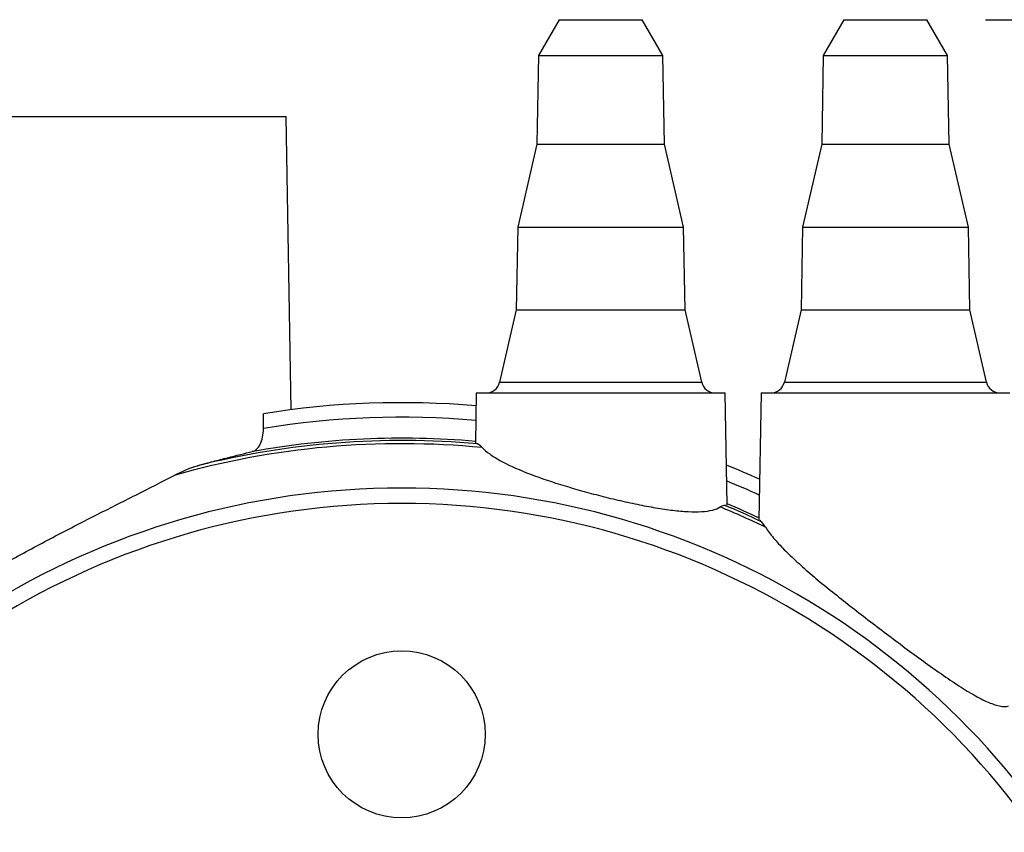
# Model space of a CAD drawing. Extents: x 0 to 31.7, y 0 to 23.4.
# Drawn here: x 20.2 to 22, y 7.2 to 8.7 of the extents above; entities that cross this region are included whole.
import ezdxf

# ---------------------------------------------------------------- set-up
doc = ezdxf.new("R2010")
doc.units = 0
doc.header["$LTSCALE"] = 0.57
doc.header["$MEASUREMENT"] = 0
doc.layers.add('TEXT', color=7, linetype='CONTINUOUS')
doc.styles.add('ROMANS', font='romans.shx', dxfattribs={"width": 0.75})
doc.dimstyles.new('DWYER_STANDARD', dxfattribs={"dimscale": 1.7, "dimtxt": 0.1, "dimasz": 0.18, "dimexe": 0.093, "dimexo": 0.0625, "dimgap": 0.09, "dimtad": 0, "dimtih": 1, "dimtoh": 1, "dimdec": 6, "dimrnd": 0.001, "dimzin": 4, "dimdsep": 46, "dimlunit": 5, "dimtxsty": 'ROMANS', "dimcen": 0, "dimclrd": 256, "dimclre": 256, "dimclrt": 256, "dimadec": 0, "dimazin": 0, "dimtfac": 1, "dimtdec": 3, "dimtofl": 0, "dimtmove": 0, "dimatfit": 3, "dimfxl": 0, "dimfrac": 2, "dimtolj": 1, "dimtzin": 4, "dimarcsym": 0})

# ---------------------------------------------------------------- blocks, each defined once
blk = doc.blocks.new('*D29')
at = {"layer": 'TEXT', "lineweight": -2}
for p, q in [((19.5903, 8.5276), (18.3349, 8.5276)), ((18.493, 8.2216), (18.493, 7.9699)), ((18.493, 6.7336), (18.493, 7.0901)), ((20.7813, 6.4276), (18.3349, 6.4276))]:
    blk.add_line(p, q, dxfattribs=at)
at = {"layer": 'TEXT'}
for points in [[(18.544, 8.2216), (18.442, 8.2216), (18.493, 8.5276)], [(18.442, 6.7336), (18.544, 6.7336), (18.493, 6.4276)]]:
    blk.add_solid(points, dxfattribs=at)
at = {"layer": 'TEXT', "insert": (18.493, 7.53), "char_height": 0.17, "attachment_point": 5, "style": 'ROMANS'}
blk.add_mtext('\\A1;2 3/32\\P [53.34]', dxfattribs=at)
blk = doc.blocks.new('*D30')
at = {"layer": 'TEXT', "lineweight": -2}
for p, q in [((21.9438, 8.7026), (23.3515, 8.7026)), ((23.1934, 8.3966), (23.1934, 8.0654)), ((23.1934, 6.7336), (23.1934, 7.1856)), ((20.9938, 6.4276), (23.3515, 6.4276))]:
    blk.add_line(p, q, dxfattribs=at)
at = {"layer": 'TEXT'}
for points in [[(23.2444, 8.3966), (23.1424, 8.3966), (23.1934, 8.7026)], [(23.1424, 6.7336), (23.2444, 6.7336), (23.1934, 6.4276)]]:
    blk.add_solid(points, dxfattribs=at)
at = {"layer": 'TEXT', "insert": (23.1934, 7.6255), "char_height": 0.17, "attachment_point": 5, "style": 'ROMANS'}
blk.add_mtext('\\A1;2 9/32\\P [57.79]', dxfattribs=at)

msp = doc.modelspace()

# ---------------------------------------------------------------- linework, layer by layer
at = {"layer": 'TEXT'}
for p, q in [((21.1725571, 8.7025766), (21.1350571, 8.6376247)), ((21.1725571, 8.7025766), (21.3225571, 8.7025766)), ((21.3600571, 8.6376247), (21.3225571, 8.7025766)), ((21.6875571, 8.7025766), (21.6500571, 8.6376247)), ((21.6875571, 8.7025766), (21.8375571, 8.7025766)), ((21.8750572, 8.6376247), (21.8375571, 8.7025766)), ((21.1350571, 8.6376247), (21.1322635, 8.4775766)), ((21.1350571, 8.6376247), (21.3600571, 8.6376247)), ((21.3628508, 8.4775766), (21.3600571, 8.6376247)), ((21.6500571, 8.6376247), (21.6472635, 8.4775766)), ((21.6500571, 8.6376247), (21.8750572, 8.6376247)), ((21.8778508, 8.4775766), (21.8750572, 8.6376247)), ((19.6965571, 8.5275766), (20.6785571, 8.5275766)), ((20.6878138, 7.9972624), (20.6785571, 8.5275766)), ((21.1322635, 8.4775766), (21.0975571, 8.3275766)), ((21.1322635, 8.4775766), (21.3628508, 8.4775766)), ((21.3975571, 8.3275766), (21.3628508, 8.4775766)), ((21.6472635, 8.4775766), (21.6125571, 8.3275766)), ((21.6472635, 8.4775766), (21.8778508, 8.4775766)), ((21.9125571, 8.3275766), (21.8778508, 8.4775766)), ((21.0975571, 8.3275766), (21.0949389, 8.1775766)), ((21.0975571, 8.3275766), (21.3975571, 8.3275766)), ((21.4001754, 8.1775766), (21.3975571, 8.3275766)), ((21.6125571, 8.3275766), (21.6099389, 8.1775766)), ((21.6125571, 8.3275766), (21.9125571, 8.3275766)), ((21.9151754, 8.1775766), (21.9125571, 8.3275766)), ((21.0949389, 8.1775766), (21.064713, 8.0469411)), ((21.0949389, 8.1775766), (21.4001754, 8.1775766)), ((21.4304013, 8.0469411), (21.4001754, 8.1775766)), ((21.6099389, 8.1775766), (21.579713, 8.0469411)), ((21.6099389, 8.1775766), (21.9151754, 8.1775766)), ((21.9454013, 8.0469411), (21.9151754, 8.1775766)), ((21.064713, 8.0469411), (21.4304013, 8.0469411)), ((21.579713, 8.0469411), (21.9454013, 8.0469411)), ((21.0225571, 8.0275766), (21.0209763, 7.9370098)), ((21.0225571, 8.0275766), (21.4725571, 8.0275766)), ((21.4760973, 7.824763), (21.4725571, 8.0275766)), ((21.5375571, 8.0275766), (21.5335415, 7.7975216)), ((21.5375571, 8.0275766), (21.9875571, 8.0275766)), ((20.6374601, 7.9633875), (20.6376143, 7.9900553)), ((21.0224659, 7.9369838), (21.0245984, 7.9353691)), ((21.472491, 7.824026), (21.4744656, 7.8247345)), ((21.5355191, 7.7974871), (21.5371114, 7.7951648))]:
    msp.add_line(p, q, dxfattribs=at)
msp.add_circle((20.8875571, 7.4100766), 0.151, dxfattribs=at)
for centre, radius, start, end in [((21.0403564, 8.0525766), 0.025, 270, 346.9723982), ((21.4547578, 8.0525766), 0.025, 193.0276018, 270), ((21.5553564, 8.0525766), 0.025, 270, 346.9723982), ((21.9697578, 8.0525766), 0.025, 193.0276018, 270), ((20.8875571, 6.4275766), 1.5823435, 85.1206131, 99.0883534), ((20.8875571, 6.4275766), 1.5560411, 85.0549353, 99.2490659), ((20.8875571, 6.4275766), 1.5181589, 84.9563334, 100.2536646), ((20.8875571, 6.4275766), 1.5081585, 84.4541637, 105.8315036), ((20.8875571, 6.4275766), 1.5140074, 84.8067326, 104.1091914), ((20.8875571, 6.4275766), 1.5823435, 65.8541283, 68.2136687), ((20.8875571, 6.4275766), 1.4280549, 25.9545637, 154.0454363), ((20.8875571, 6.4275766), 1.5560411, 65.4394685, 67.8062109), ((20.8875571, 6.4275766), 1.4, 26.5147746, 153.4852254), ((20.8875571, 6.4275766), 1.5081585, 64.1284943, 67.537686), ((20.8875571, 6.4275766), 1.5140074, 64.593995, 67.2725459), ((20.8875571, 6.4275766), 1.5181589, 64.8145281, 67.1922089)]:
    msp.add_arc(centre, radius, start, end, dxfattribs=at)
for points, knots in [([(20.617315, 7.9214894), (20.6228723, 7.922824), (20.6278856, 7.927346), (20.6333519, 7.9384244), (20.6348043, 7.9427374), (20.636866, 7.9525717), (20.6374278, 7.9578558), (20.6374601, 7.9633875)], [0, 0, 0, 0, 0.5, 0.5, 0.75, 0.75, 1, 1, 1, 1]), ([(21.0333086, 7.9286757), (21.0369981, 7.9248325), (21.0414855, 7.921006), (21.0520452, 7.9133442), (21.0581747, 7.9094783), (21.0786182, 7.8980309), (21.0948003, 7.8906457), (21.132282, 7.8758942), (21.1527917, 7.8688389), (21.1858164, 7.8585403), (21.1972648, 7.8551423), (21.2202043, 7.8486345), (21.2317857, 7.8454952), (21.2551718, 7.8394399), (21.2670835, 7.8364992), (21.2905516, 7.8310123), (21.3020857, 7.8284679), (21.3247622, 7.8238133), (21.3359352, 7.8216974), (21.3577444, 7.8180148), (21.3681214, 7.8164914), (21.3878503, 7.8141417), (21.3972025, 7.8133149), (21.4148305, 7.8124846), (21.4229159, 7.8124953), (21.4374285, 7.8134188), (21.4439008, 7.8143293), (21.4552422, 7.817137), (21.459983, 7.8190101), (21.4637878, 7.8213127)], [0, 0, 0, 0, 0.0625, 0.0625, 0.125, 0.125, 0.25, 0.25, 0.375, 0.375, 0.4375, 0.4375, 0.5, 0.5, 0.5625, 0.5625, 0.625, 0.625, 0.6875, 0.6875, 0.75, 0.75, 0.8125, 0.8125, 0.875, 0.875, 0.9375, 0.9375, 1, 1, 1, 1]), ([(20.5184866, 7.8959108), (20.5281103, 7.8986358), (20.5375056, 7.9012167), (20.5554772, 7.9060327), (20.5640949, 7.9082798), (20.588837, 7.914601), (20.6038572, 7.9182575), (20.617315, 7.9214894)], [0, 0, 0, 0, 0.25, 0.25, 0.5, 0.5, 1, 1, 1, 1]), ([(19.8893677, 7.558134), (19.9111775, 7.5707679), (19.9336004, 7.5840495), (19.9797321, 7.6113434), (20.003441, 7.6253609), (20.0522602, 7.653843), (20.0774793, 7.6683671), (20.1279953, 7.6969093), (20.153452, 7.7110237), (20.1919465, 7.7319423), (20.2048293, 7.7388738), (20.2306963, 7.7526592), (20.2437299, 7.759539), (20.282592, 7.7798777), (20.3080694, 7.7929772), (20.358071, 7.8184501), (20.3825955, 7.8308229), (20.4305035, 7.8550787), (20.4539227, 7.8669819), (20.4761175, 7.8785279)], [0, 0, 0, 0, 0.125, 0.125, 0.25, 0.25, 0.375, 0.375, 0.5, 0.5, 0.5625, 0.5625, 0.625, 0.625, 0.75, 0.75, 0.875, 0.875, 1, 1, 1, 1]), ([(21.5456487, 7.7845798), (21.5496041, 7.7784387), (21.5544733, 7.7719796), (21.56595, 7.7583745), (21.5724931, 7.7513108), (21.5868212, 7.7368436), (21.5946355, 7.7294063), (21.6114714, 7.7140657), (21.620496, 7.7061645), (21.6392022, 7.6902467), (21.6489388, 7.6821797), (21.6691075, 7.6657814), (21.679599, 7.6574039), (21.7116328, 7.6321524), (21.7335178, 7.6153036), (21.7670276, 7.5898909), (21.7783745, 7.5813547), (21.8007684, 7.5646634), (21.8118681, 7.5564674), (21.8338925, 7.5404196), (21.8448171, 7.5325669), (21.8665175, 7.5173118), (21.877346, 7.5098764), (21.898177, 7.4961273), (21.90826, 7.4897526), (21.9228523, 7.481194), (21.9276467, 7.4785009), (21.9368528, 7.4736191), (21.9412841, 7.4714179), (21.9497883, 7.46755), (21.9538613, 7.4658831), (21.9616212, 7.4631591), (21.965303, 7.4621095), (21.9753947, 7.4600545), (21.9809871, 7.4600874), (21.985415, 7.4616222)], [0, 0, 0, 0, 0.0625, 0.0625, 0.125, 0.125, 0.1875, 0.1875, 0.25, 0.25, 0.3125, 0.3125, 0.375, 0.375, 0.5, 0.5, 0.5625, 0.5625, 0.625, 0.625, 0.6875, 0.6875, 0.75, 0.75, 0.8125, 0.8125, 0.84375, 0.84375, 0.875, 0.875, 0.90625, 0.90625, 0.9375, 0.9375, 1, 1, 1, 1])]:
    msp.add_open_spline(points, degree=3, knots=knots, dxfattribs=at)
for points in [[(21.0333086, 7.9286757), (21.029667, 7.9324691), (21.0267221, 7.9347642), (21.0245984, 7.9353691)], [(20.4761175, 7.8785279), (20.4903451, 7.8859292), (20.5044476, 7.8919357), (20.5184866, 7.8959108)], [(21.4724909, 7.824026), (21.4704046, 7.824463), (21.4674884, 7.8235523), (21.4637878, 7.8213127)], [(21.5456487, 7.7845798), (21.5421743, 7.789974), (21.5392542, 7.7936805), (21.5371114, 7.7951649)]]:
    msp.add_open_spline(points, degree=3, dxfattribs=at)

# ---------------------------------------------------------------- dimensions: what is measured, and where the dimension line sits
for base, p2, picture, middle in [((23.1933947, 8.7025766), (21.8375571, 8.7025766), '*D30', (23.1933947, 7.6255056)), ((18.493046, 8.5275766), (19.6965571, 8.5275766), '*D29', (18.493046, 7.5299952))]:
    dim = msp.add_linear_dim(base=base, p1=(20.8875571, 6.4275766), p2=p2, angle=90, dimstyle='DWYER_STANDARD', override={"dimlfac": 1, "dimpost": '\\X'}, dxfattribs=at)
    dim.commit()
    dim.dimension.update_dxf_attribs({"geometry": picture, "text_midpoint": middle, "dimtype": 160})

doc.saveas('drawing.dxf')
